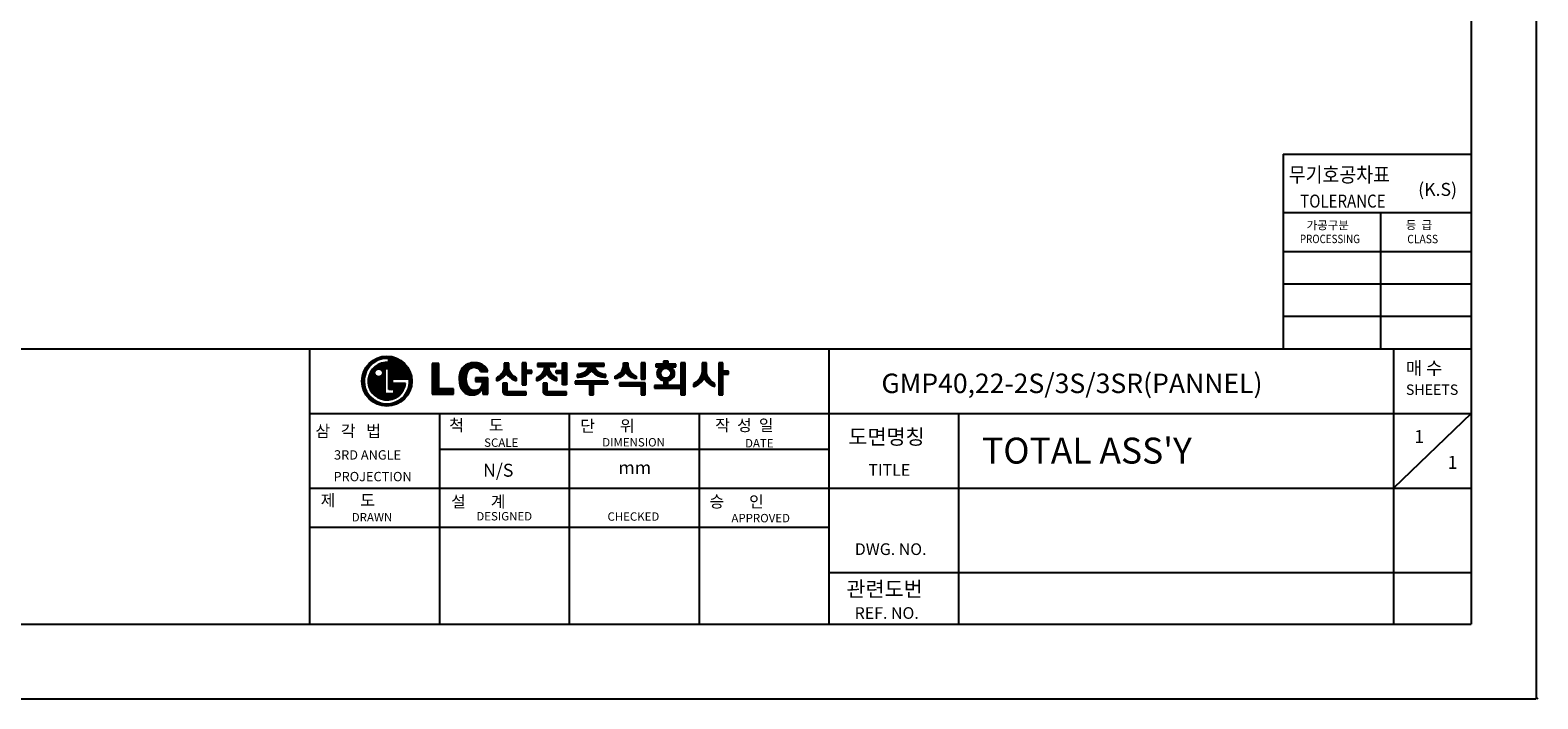
# Model space of a CAD drawing. Units: millimetres. Extents: x 47 to 467, y 45 to 342.
# Drawn here: x 235 to 467, y 45 to 148 of the extents above; entities that cross this region are included whole.
import ezdxf
from ezdxf.enums import TextEntityAlignment as Align

# ---------------------------------------------------------------- set-up
doc = ezdxf.new("R2010")
doc.units = ezdxf.units.MM
doc.layers.add('BLOCK', color=3, linetype='Continuous')
doc.styles.add('H', font='simplex', dxfattribs={"width": 0.95, "height": 2.5, "bigfont": 'gsg1'})

msp = doc.modelspace()

# ---------------------------------------------------------------- linework, layer by layer
at = {"layer": 'BLOCK', "color": 7, "linetype": 'Continuous'}
for p, q in [((467.14213, 341.86915), (467.14213, 44.86915)), ((467.14213, 341.86915), (467.14213, 44.86915)), ((467.14213, 341.86915), (467.14213, 44.86915)), ((428.14213, 128.86915), (428.14213, 98.86915)), ((428.14213, 128.86915), (457.14213, 128.86915)), ((428.14213, 119.86915), (457.14213, 119.86915)), ((443.14213, 119.86915), (443.14213, 98.86915)), ((428.14213, 113.86915), (457.14213, 113.86915)), ((428.14213, 108.86915), (457.14213, 108.86915)), ((428.14213, 103.86915), (457.14213, 103.86915)), ((278.14213, 98.86915), (278.14213, 56.36915)), ((358.14213, 98.86915), (358.14213, 56.36915)), ((445.14213, 98.86915), (445.14213, 77.36915)), ((290.35403, 95.77915), (289.73403, 95.77915)), ((289.73403, 95.77915), (289.73403, 91.95915)), ((290.35403, 96.74248), (290.35403, 97.36544)), ((290.35403, 92.57915), (290.35403, 95.77915)), ((298.0386, 96.57282), (297.01216, 96.57282)), ((297.01216, 96.57282), (297.01216, 91.87445)), ((297.01216, 96.50141), (298.0386, 96.50141)), ((297.01216, 96.30141), (298.0386, 96.30141)), ((297.01216, 96.10141), (298.0386, 96.10141)), ((297.01216, 95.90141), (298.0386, 95.90141)), ((297.01216, 95.70141), (298.0386, 95.70141)), ((297.01216, 95.50141), (298.0386, 95.50141)), ((297.01216, 95.30141), (298.0386, 95.30141)), ((298.0386, 92.66603), (298.0386, 96.57282)), ((301.34583, 95.28959), (301.27389, 95.04863)), ((301.43884, 95.51296), (301.34583, 95.28959)), ((301.35075, 95.30141), (302.48885, 95.30141)), ((301.43403, 95.50141), (302.59443, 95.50141)), ((301.55324, 95.7201), (301.43884, 95.51296)), ((301.54292, 95.70141), (302.76589, 95.70141)), ((301.68632, 95.90882), (301.55324, 95.7201)), ((301.68109, 95.90141), (303.07837, 95.90141)), ((301.83368, 96.07768), (301.68632, 95.90882)), ((301.99227, 96.21802), (301.83368, 96.07768)), ((301.86049, 96.10141), (305.20926, 96.10141)), ((302.17082, 96.34425), (301.99227, 96.21802)), ((302.11023, 96.30141), (304.96126, 96.30141)), ((302.36568, 96.45245), (302.17082, 96.34425)), ((302.57276, 96.54212), (302.36568, 96.45245)), ((302.45462, 95.23573), (302.59095, 95.49736)), ((302.47876, 96.50141), (304.59859, 96.50141)), ((302.79745, 96.61075), (302.57276, 96.54212)), ((302.59095, 95.49736), (302.77225, 95.70882)), ((302.77225, 95.70882), (302.98761, 95.86653)), ((303.0353, 96.66396), (302.79745, 96.61075)), ((302.98761, 95.86653), (303.23852, 95.96297)), ((303.28711, 96.6922), (303.0353, 96.66396)), ((303.23852, 95.96297), (303.51381, 95.99695)), ((303.55443, 96.70498), (303.28711, 96.6922)), ((303.47976, 96.70141), (303.68069, 96.70141)), ((303.51381, 95.99695), (303.69557, 95.98143)), ((303.7768, 96.69869), (303.55443, 96.70498)), ((303.69557, 95.98143), (303.86257, 95.94262)), ((303.98809, 96.67351), (303.7768, 96.69869)), ((303.86257, 95.94262), (304.02, 95.8718)), ((303.95418, 95.90141), (305.37269, 95.90141)), ((304.19285, 96.63878), (303.98809, 96.67351)), ((304.02, 95.8718), (304.15186, 95.78253)), ((304.15186, 95.78253), (304.27464, 95.67174)), ((304.37898, 96.59003), (304.19285, 96.63878)), ((304.24176, 95.70141), (305.47695, 95.70141)), ((304.27464, 95.67174), (304.37054, 95.53569)), ((304.37054, 95.53569), (304.44468, 95.38358)), ((304.73429, 96.44665), (304.37898, 96.59003)), ((304.38725, 95.50141), (305.54248, 95.50141)), ((304.44468, 95.38358), (304.45744, 95.33783)), ((304.45744, 95.33783), (305.57901, 95.33783)), ((305.04461, 96.24808), (304.73429, 96.44665)), ((305.16792, 96.14275), (305.04461, 96.24808)), ((305.27242, 96.03826), (305.16792, 96.14275)), ((305.35719, 95.92726), (305.27242, 96.03826)), ((305.42788, 95.8094), (305.35719, 95.92726)), ((305.48705, 95.67919), (305.42788, 95.8094)), ((305.53549, 95.531), (305.48705, 95.67919)), ((305.57553, 95.36137), (305.53549, 95.531)), ((305.57901, 95.33783), (305.57553, 95.36137)), ((307.99388, 95.40929), (307.84908, 95.14492)), ((307.93479, 95.30141), (308.99708, 95.30141)), ((308.08899, 95.7018), (307.99388, 95.40929)), ((308.02383, 95.50141), (308.90804, 95.50141)), ((308.08886, 95.70141), (308.84301, 95.70141)), ((308.12469, 96.01977), (308.08899, 95.7018)), ((308.1114, 95.90141), (308.82047, 95.90141)), ((308.80718, 96.6422), (308.12469, 96.6422)), ((308.12469, 96.6422), (308.12469, 96.01977)), ((308.12469, 96.50141), (308.80718, 96.50141)), ((308.12469, 96.30141), (308.80718, 96.30141)), ((308.12469, 96.10141), (308.80718, 96.10141)), ((308.80718, 96.01977), (308.80718, 96.6422)), ((308.84288, 95.7018), (308.80718, 96.01977)), ((308.93799, 95.40929), (308.84288, 95.7018)), ((309.08279, 95.14492), (308.93799, 95.40929)), ((310.87689, 96.69519), (310.87689, 93.30346)), ((311.51303, 96.69519), (310.87689, 96.69519)), ((310.87689, 96.50141), (311.51303, 96.50141)), ((310.87689, 96.30141), (311.51303, 96.30141)), ((310.87689, 96.10141), (311.51303, 96.10141)), ((310.87689, 95.90141), (311.51303, 95.90141)), ((310.87689, 95.70141), (311.51303, 95.70141)), ((310.87689, 95.50141), (312.35323, 95.50141)), ((310.87689, 95.30141), (312.35323, 95.30141)), ((311.51303, 95.52745), (311.51303, 96.69519)), ((312.35323, 95.52745), (311.51303, 95.52745)), ((312.35323, 95.07655), (312.35323, 95.52745)), ((316.09683, 96.58935), (313.24432, 96.58935)), ((313.24432, 96.58935), (313.24432, 96.13846)), ((313.24432, 96.50141), (316.09683, 96.50141)), ((313.24432, 96.30141), (316.09683, 96.30141)), ((313.24432, 96.13846), (314.33623, 96.13846)), ((314.17541, 95.37323), (314.03303, 95.12053)), ((314.13494, 95.30141), (315.18642, 95.30141)), ((314.23556, 95.5162), (314.17541, 95.37323)), ((314.22934, 95.50141), (315.10114, 95.50141)), ((314.27733, 95.67163), (314.23556, 95.5162)), ((314.33623, 96.13846), (314.27733, 95.67163)), ((314.28108, 95.70141), (315.04004, 95.70141)), ((314.30632, 95.90141), (315.01245, 95.90141)), ((314.33156, 96.10141), (314.98486, 96.10141)), ((314.97975, 96.13846), (316.09683, 96.13846)), ((315.04495, 95.66579), (314.97975, 96.13846)), ((315.1434, 95.37775), (315.04495, 95.66579)), ((315.28833, 95.12053), (315.1434, 95.37775)), ((316.09683, 96.13846), (316.09683, 96.58935)), ((316.11902, 95.07655), (316.11902, 95.52745)), ((316.11902, 95.52745), (317.07834, 95.52745)), ((316.11902, 95.50141), (317.71448, 95.50141)), ((316.11902, 95.30141), (317.71448, 95.30141)), ((317.07834, 95.52745), (317.07834, 96.69519)), ((317.07834, 96.69519), (317.71448, 96.69519)), ((317.07834, 96.50141), (317.71448, 96.50141)), ((317.07834, 96.30141), (317.71448, 96.30141)), ((317.07834, 96.10141), (317.71448, 96.10141)), ((317.07834, 95.90141), (317.71448, 95.90141)), ((317.07834, 95.70141), (317.71448, 95.70141)), ((317.71448, 96.69519), (317.71448, 93.30346)), ((319.61054, 96.57561), (319.61054, 96.16569)), ((323.53895, 96.57561), (319.61054, 96.57561)), ((319.61054, 96.50141), (323.53895, 96.50141)), ((319.61054, 96.30141), (323.53895, 96.30141)), ((319.61054, 96.16569), (321.15556, 96.16569)), ((320.79818, 95.48749), (320.3739, 95.15829)), ((320.55836, 95.30141), (321.41747, 95.30141)), ((320.96437, 95.71791), (320.79818, 95.48749)), ((320.80822, 95.50141), (322.34944, 95.50141)), ((320.95247, 95.70141), (322.20518, 95.70141)), ((321.15556, 96.16569), (320.96437, 95.71791)), ((321.04272, 95.90141), (322.1147, 95.90141)), ((321.05621, 94.97359), (321.574, 95.44345)), ((321.12811, 96.10141), (322.02903, 96.10141)), ((321.574, 95.44345), (322.10085, 94.97392)), ((321.73338, 95.30141), (322.5993, 95.30141)), ((322.19334, 95.71783), (322.00149, 96.16569)), ((322.00149, 96.16569), (323.53895, 96.16569)), ((322.35948, 95.48749), (322.19334, 95.71783)), ((322.78376, 95.15829), (322.35948, 95.48749)), ((323.53895, 96.16569), (323.53895, 96.57561)), ((326.05638, 95.166), (326.23013, 95.40064)), ((326.15666, 95.30141), (327.53035, 95.30141)), ((326.23013, 95.40064), (326.36876, 95.66081)), ((326.28383, 95.50141), (327.40411, 95.50141)), ((326.36876, 95.66081), (326.46568, 95.95124)), ((326.38231, 95.70141), (327.29152, 95.70141)), ((326.44905, 95.90141), (327.22477, 95.90141)), ((326.46568, 95.95124), (326.5004, 96.2623)), ((326.48244, 96.10141), (327.19153, 96.10141)), ((326.5004, 96.2623), (326.5004, 96.68676)), ((326.5004, 96.68676), (327.17374, 96.68676)), ((326.5004, 96.50141), (327.17374, 96.50141)), ((326.5004, 96.30141), (327.17374, 96.30141)), ((327.17374, 96.68676), (327.17374, 96.26238)), ((327.17374, 96.26238), (327.20812, 95.95132)), ((327.20812, 95.95132), (327.30683, 95.65552)), ((327.30683, 95.65552), (327.61614, 95.16551)), ((329.22075, 96.67891), (329.22075, 94.18697)), ((329.84637, 96.67891), (329.22075, 96.67891)), ((329.22075, 96.50141), (329.84637, 96.50141)), ((329.22075, 96.30141), (329.84637, 96.30141)), ((329.22075, 96.10141), (329.84637, 96.10141)), ((329.22075, 95.90141), (329.84637, 95.90141)), ((329.22075, 95.70141), (329.84637, 95.70141)), ((329.22075, 95.50141), (329.84637, 95.50141)), ((329.22075, 95.30141), (329.84637, 95.30141)), ((329.84637, 94.18697), (329.84637, 96.67891)), ((332.65865, 96.49585), (331.46206, 96.49585)), ((331.46206, 96.49585), (331.46206, 96.08562)), ((331.46206, 96.30141), (334.56878, 96.30141)), ((331.46206, 96.10141), (334.56878, 96.10141)), ((331.46206, 96.08562), (332.21551, 96.08562)), ((331.66612, 95.29404), (331.63877, 95.06709)), ((331.73953, 95.49407), (331.66612, 95.29404)), ((331.66883, 95.30141), (332.26745, 95.30141)), ((332.21551, 96.08562), (331.73953, 95.49407)), ((331.74544, 95.50141), (332.36087, 95.50141)), ((331.90636, 95.70141), (332.53656, 95.70141)), ((332.06729, 95.90141), (333.96413, 95.90141)), ((332.21946, 95.08224), (332.28884, 95.39911)), ((332.28884, 95.39911), (332.47617, 95.66518)), ((332.47617, 95.66518), (332.72464, 95.81426)), ((333.37187, 96.9505), (332.65865, 96.9505)), ((332.65865, 96.9505), (332.65865, 96.49585)), ((332.65865, 96.90141), (333.37187, 96.90141)), ((332.65865, 96.70141), (333.37187, 96.70141)), ((332.65865, 96.50141), (333.37187, 96.50141)), ((332.72464, 95.81426), (333.01134, 95.87339)), ((333.01134, 95.87339), (333.29804, 95.81426)), ((333.29804, 95.81426), (333.54651, 95.66518)), ((333.37187, 96.49585), (333.37187, 96.9505)), ((334.56878, 96.49585), (333.37187, 96.49585)), ((333.48612, 95.70141), (334.14771, 95.70141)), ((333.54651, 95.66518), (333.73384, 95.39911)), ((333.66181, 95.50141), (334.27523, 95.50141)), ((333.73384, 95.39911), (333.80282, 95.08404)), ((333.75523, 95.30141), (334.35342, 95.30141)), ((334.18934, 95.65606), (333.79505, 96.08562)), ((333.79505, 96.08562), (334.56878, 96.08562)), ((334.29435, 95.46698), (334.18934, 95.65606)), ((334.3638, 95.27233), (334.29435, 95.46698)), ((334.38436, 95.0662), (334.3638, 95.27233)), ((334.56878, 96.08562), (334.56878, 96.49585)), ((335.34729, 96.68738), (335.34729, 93.17674)), ((335.98076, 96.68738), (335.34729, 96.68738)), ((335.34729, 96.50141), (335.98076, 96.50141)), ((335.34729, 96.30141), (335.98076, 96.30141)), ((335.34729, 96.10141), (335.98076, 96.10141)), ((335.34729, 95.90141), (335.98076, 95.90141)), ((335.34729, 95.70141), (335.98076, 95.70141)), ((335.34729, 95.50141), (335.98076, 95.50141)), ((335.34729, 95.30141), (335.98076, 95.30141)), ((335.98076, 91.74543), (335.98076, 96.68738)), ((338.60465, 95.40973), (338.57046, 95.06883)), ((338.59378, 95.30141), (339.28886, 95.30141)), ((339.27799, 96.67922), (338.60465, 96.67922)), ((338.60465, 96.67922), (338.60465, 95.40973)), ((338.60465, 96.50141), (339.27799, 96.50141)), ((338.60465, 96.30141), (339.27799, 96.30141)), ((338.60465, 96.10141), (339.27799, 96.10141)), ((338.60465, 95.90141), (339.27799, 95.90141)), ((338.60465, 95.70141), (339.27799, 95.70141)), ((338.60465, 95.50141), (339.27799, 95.50141)), ((339.27799, 95.40973), (339.27799, 96.67922)), ((339.31238, 95.06693), (339.27799, 95.40973)), ((341.83099, 96.69523), (341.19752, 96.69523)), ((341.19752, 96.69523), (341.19752, 91.74543)), ((341.19752, 96.50141), (341.83099, 96.50141)), ((341.19752, 96.30141), (341.83099, 96.30141)), ((341.19752, 96.10141), (341.83099, 96.10141)), ((341.19752, 95.90141), (341.83099, 95.90141)), ((341.19752, 95.70141), (341.83099, 95.70141)), ((341.19752, 95.50141), (341.83099, 95.50141)), ((341.19752, 95.30141), (342.68471, 95.30141)), ((341.83099, 95.3787), (341.83099, 96.69523)), ((342.68471, 95.3787), (341.83099, 95.3787)), ((342.68471, 94.96062), (342.68471, 95.3787)), ((290.85403, 94.17915), (290.85403, 93.55915)), ((293.54032, 94.17915), (290.85403, 94.17915)), ((290.85403, 93.55915), (292.91736, 93.55915)), ((297.01216, 95.10141), (298.0386, 95.10141)), ((297.01216, 94.90141), (298.0386, 94.90141)), ((297.01216, 94.70141), (298.0386, 94.70141)), ((297.01216, 94.50141), (298.0386, 94.50141)), ((297.01216, 94.30141), (298.0386, 94.30141)), ((297.01216, 94.10141), (298.0386, 94.10141)), ((297.01216, 93.90141), (298.0386, 93.90141)), ((297.01216, 93.70141), (298.0386, 93.70141)), ((297.01216, 93.50141), (298.0386, 93.50141)), ((297.01216, 93.30141), (298.0386, 93.30141)), ((297.01216, 93.10141), (298.0386, 93.10141)), ((301.18862, 94.51761), (301.17597, 94.23405)), ((301.17597, 94.23405), (301.22097, 93.62071)), ((301.17898, 94.30141), (302.28314, 94.30141)), ((301.1857, 94.10141), (302.28454, 94.10141)), ((301.1879, 94.50141), (302.29402, 94.50141)), ((301.2203, 94.79014), (301.18862, 94.51761)), ((301.20038, 93.90141), (302.29665, 93.90141)), ((301.20999, 94.70141), (302.31822, 94.70141)), ((301.21505, 93.70141), (302.31668, 93.70141)), ((301.27389, 95.04863), (301.2203, 94.79014)), ((301.22097, 93.62071), (301.27728, 93.34518)), ((301.24337, 94.90141), (302.35292, 94.90141)), ((301.24535, 93.50141), (302.36052, 93.50141)), ((301.27728, 93.34518), (301.35264, 93.08772)), ((301.28964, 95.10141), (302.41197, 95.10141)), ((301.29009, 93.30141), (302.41426, 93.30141)), ((301.34863, 93.10141), (302.4997, 93.10141)), ((301.35264, 93.08772), (301.45285, 92.84651)), ((302.27807, 94.20827), (302.29881, 94.58954)), ((302.30573, 93.75138), (302.27807, 94.20827)), ((302.29881, 94.58954), (302.3583, 94.93243)), ((302.39392, 93.34902), (302.30573, 93.75138)), ((302.3583, 94.93243), (302.45462, 95.23573)), ((302.54261, 93.00099), (302.39392, 93.34902)), ((302.7526, 92.72835), (302.54261, 93.00099)), ((303.71625, 94.39616), (303.71625, 93.81625)), ((305.61595, 94.39616), (303.71625, 94.39616)), ((303.71625, 94.30141), (305.61595, 94.30141)), ((303.71625, 94.10141), (305.61595, 94.10141)), ((303.71625, 93.90141), (305.61595, 93.90141)), ((303.71625, 93.81625), (304.74009, 93.81625)), ((304.58865, 93.04218), (304.44918, 92.8086)), ((304.67348, 93.27097), (304.58865, 93.04218)), ((304.61061, 93.10141), (305.61595, 93.10141)), ((304.71414, 93.47021), (304.67348, 93.27097)), ((304.67969, 93.30141), (305.61595, 93.30141)), ((304.74009, 93.81625), (304.71414, 93.47021)), ((304.71648, 93.50141), (305.61595, 93.50141)), ((304.73148, 93.70141), (305.61595, 93.70141)), ((305.61595, 91.87445), (305.61595, 94.39616)), ((307.08118, 94.45714), (306.91399, 94.39228)), ((306.91399, 94.39228), (306.91399, 93.91391)), ((306.91399, 94.30141), (307.72277, 94.30141)), ((306.91399, 94.10141), (307.3689, 94.10141)), ((306.91399, 93.91391), (307.23231, 94.02867)), ((307.27818, 94.57388), (307.08118, 94.45714)), ((307.15589, 94.50141), (307.99435, 94.50141)), ((307.23231, 94.02867), (307.62081, 94.23557)), ((307.47781, 94.72707), (307.27818, 94.57388)), ((307.44437, 94.70141), (308.209, 94.70141)), ((307.67347, 94.91923), (307.47781, 94.72707)), ((307.62081, 94.23557), (307.81482, 94.36085)), ((307.65532, 94.90141), (308.3886, 94.90141)), ((307.84908, 95.14492), (307.67347, 94.91923)), ((307.81482, 94.36085), (308.00353, 94.5086)), ((307.81523, 95.10141), (309.11664, 95.10141)), ((308.5558, 93.53604), (307.91965, 93.53604)), ((307.91965, 93.53604), (307.91965, 92.18242)), ((307.91965, 93.50141), (308.5558, 93.50141)), ((307.91965, 93.30141), (308.5558, 93.30141)), ((307.91965, 93.10141), (308.5558, 93.10141)), ((308.00353, 94.5086), (308.18234, 94.67173)), ((308.18234, 94.67173), (308.46329, 94.98459)), ((308.46329, 94.98459), (308.74902, 94.67219)), ((308.53936, 94.90141), (309.27655, 94.90141)), ((308.5558, 92.19633), (308.5558, 93.53604)), ((308.7223, 94.70141), (309.4875, 94.70141)), ((308.74902, 94.67219), (308.92586, 94.51086)), ((308.92586, 94.51086), (309.31392, 94.23409)), ((308.93911, 94.50141), (309.77806, 94.50141)), ((309.2584, 94.91923), (309.08279, 95.14492)), ((309.21953, 94.30141), (310.01788, 94.30141)), ((309.45406, 94.72707), (309.2584, 94.91923)), ((309.31392, 94.23409), (309.7029, 94.02865)), ((309.65416, 94.57351), (309.45406, 94.72707)), ((309.56513, 94.10141), (310.01788, 94.10141)), ((309.85405, 94.45719), (309.65416, 94.57351)), ((309.7029, 94.02865), (310.01788, 93.91404)), ((310.01788, 94.39233), (309.85405, 94.45719)), ((310.01788, 93.91404), (310.01788, 94.39233)), ((310.87689, 95.10141), (312.35323, 95.10141)), ((310.87689, 94.90141), (311.51303, 94.90141)), ((310.87689, 94.70141), (311.51303, 94.70141)), ((310.87689, 94.50141), (311.51303, 94.50141)), ((310.87689, 94.30141), (311.51303, 94.30141)), ((310.87689, 94.10141), (311.51303, 94.10141)), ((310.87689, 93.90141), (311.51303, 93.90141)), ((310.87689, 93.70141), (311.51303, 93.70141)), ((310.87689, 93.50141), (311.51303, 93.50141)), ((310.87689, 93.30346), (311.51303, 93.30346)), ((311.51303, 93.30346), (311.51303, 95.07655)), ((311.51303, 95.07655), (312.35323, 95.07655)), ((313.26979, 94.44737), (313.10542, 94.38243)), ((313.10542, 94.38243), (313.10542, 93.904)), ((313.10542, 94.30141), (313.92952, 94.30141)), ((313.10542, 94.10141), (313.57905, 94.10141)), ((313.10542, 93.904), (313.42374, 94.01865)), ((313.46566, 94.56358), (313.26979, 94.44737)), ((313.36088, 94.50141), (314.20118, 94.50141)), ((313.42374, 94.01865), (313.81222, 94.22567)), ((313.66479, 94.71289), (313.46566, 94.56358)), ((313.64948, 94.70141), (314.41269, 94.70141)), ((313.85738, 94.89833), (313.66479, 94.71289)), ((313.81222, 94.22567), (314.00674, 94.35128)), ((314.03303, 95.12053), (313.85738, 94.89833)), ((313.85982, 94.90141), (314.59227, 94.90141)), ((314.00674, 94.35128), (314.19866, 94.49912)), ((314.01792, 95.10141), (315.30344, 95.10141)), ((314.76037, 93.53604), (314.12423, 93.53604)), ((314.12423, 93.53604), (314.12423, 92.16865)), ((314.12423, 93.50141), (314.76037, 93.50141)), ((314.12423, 93.30141), (314.76037, 93.30141)), ((314.12423, 93.10141), (314.76037, 93.10141)), ((314.19866, 94.49912), (314.37716, 94.66185)), ((314.37716, 94.66185), (314.65793, 94.97453)), ((314.65793, 94.97453), (314.94367, 94.66233)), ((314.72484, 94.90141), (315.46154, 94.90141)), ((314.76037, 92.19633), (314.76037, 93.53604)), ((314.9079, 94.70141), (315.67188, 94.70141)), ((314.94367, 94.66233), (315.12065, 94.50098)), ((315.12018, 94.50141), (315.96048, 94.50141)), ((315.12065, 94.50098), (315.50875, 94.22418)), ((315.46398, 94.89833), (315.28833, 95.12053)), ((315.40047, 94.30141), (316.21256, 94.30141)), ((315.65658, 94.71289), (315.46398, 94.89833)), ((315.50875, 94.22418), (315.89759, 94.01863)), ((315.8557, 94.56358), (315.65658, 94.71289)), ((315.74099, 94.10141), (316.21256, 94.10141)), ((316.05109, 94.44766), (315.8557, 94.56358)), ((315.89759, 94.01863), (316.21256, 93.90413)), ((316.21256, 94.38247), (316.05109, 94.44766)), ((316.11902, 95.10141), (317.71448, 95.10141)), ((317.07834, 95.07655), (316.11902, 95.07655)), ((316.21256, 93.90413), (316.21256, 94.38247)), ((317.07834, 93.30346), (317.07834, 95.07655)), ((317.07834, 94.90141), (317.71448, 94.90141)), ((317.07834, 94.70141), (317.71448, 94.70141)), ((317.07834, 94.50141), (317.71448, 94.50141)), ((317.07834, 94.30141), (317.71448, 94.30141)), ((317.07834, 94.10141), (317.71448, 94.10141)), ((317.07834, 93.90141), (317.71448, 93.90141)), ((317.07834, 93.70141), (317.71448, 93.70141)), ((317.07834, 93.50141), (317.71448, 93.50141)), ((317.71448, 93.30346), (317.07834, 93.30346)), ((319.06013, 93.84709), (319.06013, 93.43686)), ((324.09753, 93.84709), (319.06013, 93.84709)), ((319.06013, 93.70141), (324.09753, 93.70141)), ((319.06013, 93.50141), (324.09753, 93.50141)), ((319.06013, 93.43686), (321.26209, 93.43686)), ((319.86814, 94.95247), (319.37128, 94.87365)), ((319.37128, 94.87365), (319.37128, 94.47016)), ((319.37128, 94.70141), (320.56232, 94.70141)), ((319.37128, 94.47016), (319.99013, 94.53577)), ((319.37128, 94.50141), (319.66607, 94.50141)), ((319.54628, 94.90141), (320.92589, 94.90141)), ((320.3739, 95.15829), (319.86814, 94.95247)), ((319.99013, 94.53577), (320.5675, 94.70291)), ((320.23413, 95.10141), (321.19707, 95.10141)), ((320.5675, 94.70291), (321.05621, 94.97359)), ((321.26209, 93.43686), (321.26209, 91.74543)), ((321.26209, 93.30141), (321.8874, 93.30141)), ((321.26209, 93.10141), (321.8874, 93.10141)), ((321.8874, 93.43686), (324.09753, 93.43686)), ((321.8874, 91.74543), (321.8874, 93.43686)), ((321.9578, 95.10141), (322.92352, 95.10141)), ((322.10085, 94.97392), (322.59016, 94.70291)), ((322.23177, 94.90141), (323.60642, 94.90141)), ((322.59016, 94.70291), (323.16753, 94.53577)), ((322.59533, 94.70141), (323.77852, 94.70141)), ((323.28934, 94.95255), (322.78376, 95.15829)), ((323.16753, 94.53577), (323.77852, 94.47099)), ((323.77852, 94.87366), (323.28934, 94.95255)), ((323.49159, 94.50141), (323.77852, 94.50141)), ((323.77852, 94.47099), (323.77852, 94.87366)), ((324.09753, 93.43686), (324.09753, 93.84709)), ((325.23975, 94.64248), (325.63516, 94.81523)), ((325.23975, 94.23543), (325.23975, 94.64248)), ((325.23975, 94.50141), (326.04917, 94.50141)), ((325.23975, 94.30141), (325.58231, 94.30141)), ((325.58176, 94.30119), (325.23975, 94.23543)), ((325.37464, 94.70141), (326.36074, 94.70141)), ((325.99412, 94.46608), (325.58176, 94.30119)), ((325.63516, 94.81523), (325.85594, 94.97447)), ((325.75465, 94.90141), (326.58411, 94.90141)), ((325.85594, 94.97447), (326.05638, 95.166)), ((325.88593, 93.58366), (325.88593, 93.16558)), ((329.84637, 93.58366), (325.88593, 93.58366)), ((325.88593, 93.50141), (329.84637, 93.50141)), ((325.88593, 93.30141), (329.84637, 93.30141)), ((325.88593, 93.16558), (329.22075, 93.16558)), ((325.98879, 95.10141), (326.751, 95.10141)), ((326.39387, 94.72267), (325.99412, 94.46608)), ((326.56851, 94.88272), (326.39387, 94.72267)), ((326.82945, 95.19543), (326.56851, 94.88272)), ((327.28416, 94.71998), (326.82945, 95.19543)), ((326.91937, 95.10141), (327.69303, 95.10141)), ((327.11064, 94.90141), (327.93295, 94.90141)), ((327.67971, 94.46608), (327.28416, 94.71998)), ((327.31308, 94.70141), (328.29918, 94.70141)), ((327.61614, 95.16551), (328.03378, 94.81736)), ((327.62466, 94.50141), (328.43407, 94.50141)), ((328.09206, 94.30119), (327.67971, 94.46608)), ((328.03378, 94.81736), (328.43407, 94.64248)), ((328.09151, 94.30141), (328.43407, 94.30141)), ((328.43407, 94.23543), (328.09206, 94.30119)), ((328.43407, 94.64248), (328.43407, 94.23543)), ((329.22075, 95.10141), (329.84637, 95.10141)), ((329.22075, 94.90141), (329.84637, 94.90141)), ((329.22075, 94.70141), (329.84637, 94.70141)), ((329.22075, 94.50141), (329.84637, 94.50141)), ((329.22075, 94.30141), (329.84637, 94.30141)), ((329.22075, 94.18697), (329.84637, 94.18697)), ((329.22075, 93.16558), (329.22075, 91.74543)), ((329.22075, 93.10141), (329.84637, 93.10141)), ((329.84637, 91.74543), (329.84637, 93.58366)), ((332.69853, 93.17674), (331.27053, 93.17674)), ((331.27053, 93.17674), (331.27053, 92.75866)), ((331.27053, 93.10141), (335.98076, 93.10141)), ((331.63877, 95.06709), (331.66631, 94.85899)), ((331.64291, 95.10141), (332.22366, 95.10141)), ((331.6607, 94.90141), (332.259, 94.90141)), ((331.66631, 94.85899), (331.72922, 94.65681)), ((331.71534, 94.70141), (332.33362, 94.70141)), ((331.72922, 94.65681), (331.83981, 94.46969)), ((331.82106, 94.50141), (332.47443, 94.50141)), ((331.83981, 94.46969), (331.99472, 94.30091)), ((331.99427, 94.30141), (333.00041, 94.30141)), ((331.99472, 94.30091), (332.21218, 94.1416)), ((332.21218, 94.1416), (332.45867, 94.01835)), ((332.28883, 94.76503), (332.21946, 95.08224)), ((332.47617, 94.49894), (332.28883, 94.76503)), ((332.29255, 94.10141), (333.73797, 94.10141)), ((332.45867, 94.01835), (332.69853, 93.95354)), ((332.72681, 94.34856), (332.47617, 94.49894)), ((332.69853, 93.95354), (332.69853, 93.17674)), ((332.69853, 93.90141), (333.32415, 93.90141)), ((332.69853, 93.70141), (333.32415, 93.70141)), ((332.69853, 93.50141), (333.32415, 93.50141)), ((332.69853, 93.30141), (333.32415, 93.30141)), ((333.01295, 94.29925), (332.72681, 94.34856)), ((333.31626, 94.35814), (333.01295, 94.29925)), ((333.02408, 94.30141), (334.03626, 94.30141)), ((333.57317, 94.5263), (333.31626, 94.35814)), ((333.32415, 93.95142), (333.57185, 94.01835)), ((333.32415, 93.17674), (333.32415, 93.95142)), ((335.34729, 93.17674), (333.32415, 93.17674)), ((333.53514, 94.50141), (334.20776, 94.50141)), ((333.57185, 94.01835), (333.81835, 94.1416)), ((333.743, 94.77593), (333.57317, 94.5263)), ((333.6923, 94.70141), (334.30934, 94.70141)), ((333.80282, 95.08404), (333.743, 94.77593)), ((333.76736, 94.90141), (334.36794, 94.90141)), ((333.79902, 95.10141), (334.38084, 95.10141)), ((333.81835, 94.1416), (334.0358, 94.30091)), ((334.0358, 94.30091), (334.18931, 94.46816)), ((334.18931, 94.46816), (334.29396, 94.65685)), ((334.29396, 94.65685), (334.36371, 94.85897)), ((334.36371, 94.85897), (334.38436, 95.0662)), ((335.34729, 95.10141), (335.98076, 95.10141)), ((335.34729, 94.90141), (335.98076, 94.90141)), ((335.34729, 94.70141), (335.98076, 94.70141)), ((335.34729, 94.50141), (335.98076, 94.50141)), ((335.34729, 94.30141), (335.98076, 94.30141)), ((335.34729, 94.10141), (335.98076, 94.10141)), ((335.34729, 93.90141), (335.98076, 93.90141)), ((335.34729, 93.70141), (335.98076, 93.70141)), ((335.34729, 93.50141), (335.98076, 93.50141)), ((335.34729, 93.30141), (335.98076, 93.30141)), ((337.72145, 93.72115), (337.30413, 93.45131)), ((337.30413, 93.45131), (337.30413, 93.01089)), ((337.30413, 93.30141), (337.92718, 93.30141)), ((337.30413, 93.01089), (337.65592, 93.14367)), ((337.30413, 93.10141), (337.54397, 93.10141)), ((337.38162, 93.50141), (338.22255, 93.50141)), ((337.65592, 93.14367), (338.07554, 93.38769)), ((337.69092, 93.70141), (338.48075, 93.70141)), ((338.14515, 94.17018), (337.72145, 93.72115)), ((337.89154, 93.90141), (338.66075, 93.90141)), ((338.07554, 93.38769), (338.47998, 93.70055)), ((338.08026, 94.10141), (338.84075, 94.10141)), ((338.47384, 94.74332), (338.14515, 94.17018)), ((338.22041, 94.30141), (339.66291, 94.30141)), ((338.33511, 94.50141), (339.54204, 94.50141)), ((338.44981, 94.70141), (339.43923, 94.70141)), ((338.57046, 95.06883), (338.47384, 94.74332)), ((338.47998, 93.70055), (338.94132, 94.21316)), ((338.52076, 94.90141), (339.36608, 94.90141)), ((338.57372, 95.10141), (339.30892, 95.10141)), ((338.94132, 94.21316), (339.4022, 93.70107)), ((339.04189, 94.10141), (339.81157, 94.10141)), ((339.22189, 93.90141), (340.004, 93.90141)), ((339.41684, 94.74496), (339.31238, 95.06693)), ((339.40189, 93.70141), (340.20741, 93.70141)), ((339.4022, 93.70107), (339.8142, 93.38839)), ((339.56903, 94.44892), (339.41684, 94.74496)), ((339.74845, 94.16702), (339.56903, 94.44892)), ((339.66528, 93.50141), (340.51051, 93.50141)), ((340.17733, 93.72126), (339.74845, 94.16702)), ((339.8142, 93.38839), (340.2426, 93.14364)), ((339.96644, 93.30141), (340.57851, 93.30141)), ((340.57851, 93.45654), (340.17733, 93.72126)), ((340.2426, 93.14364), (340.57851, 93.01446)), ((340.3524, 93.10141), (340.57851, 93.10141)), ((340.57851, 93.01446), (340.57851, 93.45654)), ((341.19752, 95.10141), (342.68471, 95.10141)), ((341.19752, 94.90141), (341.83099, 94.90141)), ((341.19752, 94.70141), (341.83099, 94.70141)), ((341.19752, 94.50141), (341.83099, 94.50141)), ((341.19752, 94.30141), (341.83099, 94.30141)), ((341.19752, 94.10141), (341.83099, 94.10141)), ((341.19752, 93.90141), (341.83099, 93.90141)), ((341.19752, 93.70141), (341.83099, 93.70141)), ((341.19752, 93.50141), (341.83099, 93.50141)), ((341.19752, 93.30141), (341.83099, 93.30141)), ((341.19752, 93.10141), (341.83099, 93.10141)), ((341.83099, 91.74543), (341.83099, 94.96062)), ((341.83099, 94.96062), (342.68471, 94.96062)), ((289.73403, 91.95915), (291.15403, 91.95915)), ((291.15403, 92.57915), (290.35403, 92.57915)), ((291.15403, 91.95915), (291.15403, 92.57915)), ((297.01216, 92.90141), (298.0386, 92.90141)), ((297.01216, 92.70141), (298.0386, 92.70141)), ((297.01216, 92.50141), (300.32448, 92.50141)), ((297.01216, 92.30141), (300.32448, 92.30141)), ((297.01216, 92.10141), (300.32448, 92.10141)), ((297.01216, 91.90141), (300.32448, 91.90141)), ((297.01216, 91.87445), (300.32448, 91.87445)), ((300.32448, 92.66603), (298.0386, 92.66603)), ((300.32448, 91.87445), (300.32448, 92.66603)), ((301.43004, 92.90141), (302.6193, 92.90141)), ((301.45285, 92.84651), (301.56798, 92.62555)), ((301.52845, 92.70141), (302.7846, 92.70141)), ((301.56798, 92.62555), (301.70338, 92.42863)), ((301.65334, 92.50141), (303.08368, 92.50141)), ((301.70338, 92.42863), (301.85126, 92.2596)), ((301.81468, 92.30141), (304.47689, 92.30141)), ((301.85126, 92.2596), (302.12675, 92.03616)), ((302.04629, 92.10141), (304.29843, 92.10141)), ((302.12675, 92.03616), (302.4408, 91.8761)), ((302.39114, 91.90141), (303.97505, 91.90141)), ((302.4408, 91.8761), (302.60525, 91.81928)), ((302.60525, 91.81928), (302.77599, 91.78037)), ((302.92324, 92.58473), (302.7526, 92.72835)), ((302.77599, 91.78037), (303.15745, 91.74592)), ((303.11541, 92.48494), (302.92324, 92.58473)), ((303.32566, 92.41997), (303.11541, 92.48494)), ((303.15745, 91.74592), (303.54935, 91.77395)), ((303.54519, 92.40104), (303.32566, 92.41997)), ((303.75227, 92.41574), (303.54519, 92.40104)), ((303.54935, 91.77395), (303.85852, 91.85046)), ((303.93269, 92.4533), (303.75227, 92.41574)), ((303.85852, 91.85046), (304.09804, 91.95519)), ((304.0957, 92.51548), (303.93269, 92.4533)), ((304.05882, 92.50141), (304.58521, 92.50141)), ((304.24128, 92.60442), (304.0957, 92.51548)), ((304.09804, 91.95519), (304.27162, 92.07585)), ((304.44918, 92.8086), (304.24128, 92.60442)), ((304.27162, 92.07585), (304.39726, 92.19563)), ((304.34004, 92.70141), (304.69352, 92.70141)), ((304.39726, 92.19563), (304.4722, 92.29274)), ((304.4722, 92.29274), (304.81109, 92.91849)), ((304.5046, 92.90141), (304.80184, 92.90141)), ((304.81109, 92.91849), (304.81109, 91.87445)), ((304.81109, 92.90141), (305.61595, 92.90141)), ((304.81109, 92.70141), (305.61595, 92.70141)), ((304.81109, 92.50141), (305.61595, 92.50141)), ((304.81109, 92.30141), (305.61595, 92.30141)), ((304.81109, 92.10141), (305.61595, 92.10141)), ((304.81109, 91.90141), (305.61595, 91.90141)), ((304.81109, 91.87445), (305.61595, 91.87445)), ((307.91965, 92.90141), (308.5558, 92.90141)), ((307.91965, 92.70141), (308.5558, 92.70141)), ((307.91965, 92.50141), (308.5558, 92.50141)), ((307.91965, 92.30141), (308.5558, 92.30141)), ((307.91965, 92.18242), (307.94228, 92.08612)), ((307.93869, 92.10141), (311.50978, 92.10141)), ((307.94228, 92.08612), (307.97445, 92.01205)), ((307.97445, 92.01205), (308.02047, 91.94407)), ((308.02047, 91.94407), (308.0792, 91.88775)), ((308.06495, 91.90141), (311.50978, 91.90141)), ((308.0792, 91.88775), (308.24512, 91.78991)), ((308.24512, 91.78991), (308.45055, 91.74543)), ((308.45055, 91.74543), (311.50978, 91.74543)), ((311.50978, 92.19633), (308.5558, 92.19633)), ((311.50978, 91.74543), (311.50978, 92.19633)), ((314.12423, 92.90141), (314.76037, 92.90141)), ((314.12423, 92.70141), (314.76037, 92.70141)), ((314.12423, 92.50141), (314.76037, 92.50141)), ((314.12423, 92.30141), (314.76037, 92.30141)), ((314.12423, 92.16865), (314.14324, 92.08813)), ((314.1401, 92.10141), (317.71448, 92.10141)), ((314.14324, 92.08813), (314.17485, 92.02027)), ((314.17485, 92.02027), (314.28779, 91.88367)), ((314.27312, 91.90141), (317.71448, 91.90141)), ((314.28779, 91.88367), (314.44916, 91.79002)), ((314.44916, 91.79002), (314.65524, 91.74543)), ((314.65524, 91.74543), (317.71448, 91.74543)), ((317.71448, 92.19633), (314.76037, 92.19633)), ((317.71448, 91.74543), (317.71448, 92.19633)), ((321.26209, 92.90141), (321.8874, 92.90141)), ((321.26209, 92.70141), (321.8874, 92.70141)), ((321.26209, 92.50141), (321.8874, 92.50141)), ((321.26209, 92.30141), (321.8874, 92.30141)), ((321.26209, 92.10141), (321.8874, 92.10141)), ((321.26209, 91.90141), (321.8874, 91.90141)), ((321.26209, 91.74543), (321.8874, 91.74543)), ((329.22075, 92.90141), (329.84637, 92.90141)), ((329.22075, 92.70141), (329.84637, 92.70141)), ((329.22075, 92.50141), (329.84637, 92.50141)), ((329.22075, 92.30141), (329.84637, 92.30141)), ((329.22075, 92.10141), (329.84637, 92.10141)), ((329.22075, 91.90141), (329.84637, 91.90141)), ((329.22075, 91.74543), (329.84637, 91.74543)), ((331.27053, 92.90141), (335.98076, 92.90141)), ((331.27053, 92.75866), (335.34729, 92.75866)), ((335.34729, 92.75866), (335.34729, 91.74543)), ((335.34729, 92.70141), (335.98076, 92.70141)), ((335.34729, 92.50141), (335.98076, 92.50141)), ((335.34729, 92.30141), (335.98076, 92.30141)), ((335.34729, 92.10141), (335.98076, 92.10141)), ((335.34729, 91.90141), (335.98076, 91.90141)), ((335.34729, 91.74543), (335.98076, 91.74543)), ((341.19752, 92.90141), (341.83099, 92.90141)), ((341.19752, 92.70141), (341.83099, 92.70141)), ((341.19752, 92.50141), (341.83099, 92.50141)), ((341.19752, 92.30141), (341.83099, 92.30141)), ((341.19752, 92.10141), (341.83099, 92.10141)), ((341.19752, 91.90141), (341.83099, 91.90141)), ((341.19752, 91.74543), (341.83099, 91.74543)), ((278.14213, 88.86915), (457.14213, 88.86915)), ((298.14213, 88.86915), (298.14213, 56.36915)), ((318.14213, 88.86915), (318.14213, 56.36915)), ((338.14213, 88.86915), (338.14213, 56.36915)), ((378.14213, 88.86915), (378.14213, 56.36915)), ((457.14213, 88.86915), (445.14213, 77.36915)), ((298.14213, 83.36915), (358.14213, 83.36915)), ((278.14213, 77.36915), (457.14213, 77.36915)), ((445.14213, 77.36915), (445.14213, 56.36915)), ((278.14213, 71.36915), (358.14213, 71.36915)), ((358.14213, 64.36915), (457.14213, 64.36915)), ((47.14213, 44.86915), (467.14213, 44.86915)), ((47.14213, 44.86915), (467.14213, 44.86915)), ((47.14213, 44.86915), (467.14213, 44.86915)), ((467.14213, 45.11915), (467.39213, 44.86915))]:
    msp.add_line(p, q, dxfattribs=at)
at = {"layer": 'BLOCK', "color": 3, "linetype": 'Continuous'}
for p, q in [((457.14213, 331.86915), (457.14213, 56.36915)), ((80.14213, 98.86915), (457.14213, 98.86915)), ((80.14213, 56.36915), (457.14213, 56.36915))]:
    msp.add_line(p, q, dxfattribs=at)
at = {"layer": 'BLOCK', "color": 7, "linetype": 'Continuous'}
for centre, radius in [((290.04403, 93.86915), 3.85), ((290.04403, 93.86915), 3.7), ((290.04403, 93.86915), 3.55), ((288.76403, 95.14915), 0.63)]:
    msp.add_circle(centre, radius, dxfattribs=at)
for radius, start, end in [(3.51, 84.9330872, 5.0669128), (2.89, 83.8422386, 353.8422386), (2.8, 6.3564926, 353.6435074), (2.65, 6.7179069, 353.2820931), (2.5, 7.1230107, 352.8769893), (2.35, 7.5802607, 125.9672419), (2.2, 8.1004548, 120.7535199), (2.05, 8.6976057, 117.6058359), (1.9, 99.3902395, 115.6432155), (1.75, 100.2033833, 114.7062275), (1.6, 101.1717113, 114.9024473), (1.45, 102.344731, 116.6421531), (3.4, 5.2312922, 84.7687078), (3.25, 5.4734572, 84.5265428), (3.1, 5.7391705, 84.2608295), (2.95, 6.0320491, 83.9679509), (1.9, 9.3902395, 80.6097605), (1.75, 10.2033833, 79.7966167), (1.6, 11.1717113, 78.8282887), (1.45, 12.344731, 77.655269), (2.35, 144.0327581, 352.4197393), (2.2, 149.2464801, 351.8995452), (2.05, 152.3941641, 291.2974621), (1.9, 154.3567845, 260.6097605), (1.75, 155.2937725, 259.7966167), (1.6, 155.0975527, 258.8282887), (1.45, 153.3578469, 257.655269), (1.3, 148.8380287, 256.2042431), (1.15, 105.6383964, 254.3616036), (1, 108.0592305, 251.9407695), (0.85, 111.3894833, 248.6105167), (0.7, 116.2863207, 243.7136793), (1.3, 103.7957569, 121.1619713), (0.55, 124.3076515, 235.6923485), (0.4, 140.8050326, 219.1949674), (1.3, 13.7957569, 76.2042431), (1.15, 15.6383964, 74.3616036), (1, 18.0592305, 71.9407695), (0.85, 17.6472146, 68.6105167), (0.7, 296.2863207, 63.7136793), (0.55, 304.3076515, 55.6923485), (0.4, 320.8050326, 39.1949674), (0.85, 291.3894833, 342.3527854), (1, 288.0592305, 341.9407695), (1.3, 283.7957569, 346.2042431), (1.15, 285.6383964, 344.3616036), (1.45, 297.1700521, 347.655269), (1.6, 306.2688522, 348.8282887), (1.75, 309.3670273, 349.7966167), (1.9, 305.7472369, 350.6097605), (2.05, 302.7833155, 351.3023943)]:
    msp.add_arc((290.04403, 93.86915), radius, start, end, dxfattribs=at)

# ---------------------------------------------------------------- texts
at = {"layer": 'BLOCK', "color": 7, "linetype": 'Continuous', "style": 'H'}
for s, height, width, p in [('무기호공차표', 2.3, 0.9, (429.01324, 124.55723)), ('TOLERANCE', 2, 0.85, (430.78199, 120.63187)), ('PROCESSING', 1.3, 0.85, (430.72783, 115.14895)), ('CLASS', 1.3, 0.9, (447.26643, 115.12905))]:
    msp.add_text(s, height=height, dxfattribs=dict(at, width=width)).set_placement(p)
for s, height, p in [('(K.S)', 2, (448.94701, 122.4361)), ('가공구분', 1.3, (431.76053, 117.2666)), ('등  급', 1.3, (447.04592, 117.29682)), ('매 수', 2, (447.04213, 94.86915)), ('SHEETS', 1.6, (447.06213, 91.74915)), ('삼   각   법', 1.8, (279.04213, 85.26915)), ('척       도', 1.8, (299.64213, 86.16915)), ('단       위', 1.8, (319.84213, 86.06915)), ('작  성  일', 1.8, (340.64213, 86.16915)), ('도면명칭', 2.34, (361.15213, 84.11915)), ('1', 2, (448.35233, 84.31654)), ('SCALE', 1.296, (305.03013, 83.73315)), ('DIMENSION', 1.296, (323.23013, 83.78915)), ('DATE', 1.296, (345.23013, 83.64515)), ('3RD ANGLE', 1.44, (281.90213, 81.76915)), ('1', 2, (453.48758, 80.34218)), ('PROJECTION', 1.44, (281.82213, 78.42915)), ('TITLE', 1.8, (364.24213, 79.26915)), ('제       도', 1.8, (279.84213, 74.59562)), ('설       계', 1.8, (299.94213, 74.39562)), ('승       인', 1.8, (339.74213, 74.39562)), ('DRAWN', 1.296, (284.63013, 72.22762)), ('DESIGNED', 1.296, (303.83013, 72.38362)), ('CHECKED', 1.296, (324.03013, 72.33962)), ('APPROVED', 1.296, (343.13013, 72.09562)), ('DWG. NO.', 1.8, (362.14213, 67.05561)), ('관련도번', 2.34, (360.85138, 60.63899)), ('REF. NO.', 1.8, (362.12138, 57.20899))]:
    msp.add_text(s, height=height, dxfattribs=at).set_placement(p)
at = {"layer": 'BLOCK', "color": 3, "linetype": 'Continuous', "style": 'H'}
for s, height, p in [('GMP40,22-2S/3S/3SR(PANNEL)', 3, (366.24815, 92.02744)), ("TOTAL ASS'Y", 4, (381.75228, 81.15062))]:
    msp.add_text(s, height=height, dxfattribs=at).set_placement(p)
at = {"layer": 'BLOCK', "color": 7, "linetype": 'Continuous', "style": 'H'}
for s, p in [('N/S', (307.19944, 79.86915)), ('mm', (328.23947, 80.26564))]:
    msp.add_text(s, height=2, dxfattribs=at).set_placement(p, align=Align.MIDDLE)

doc.saveas('drawing.dxf')
